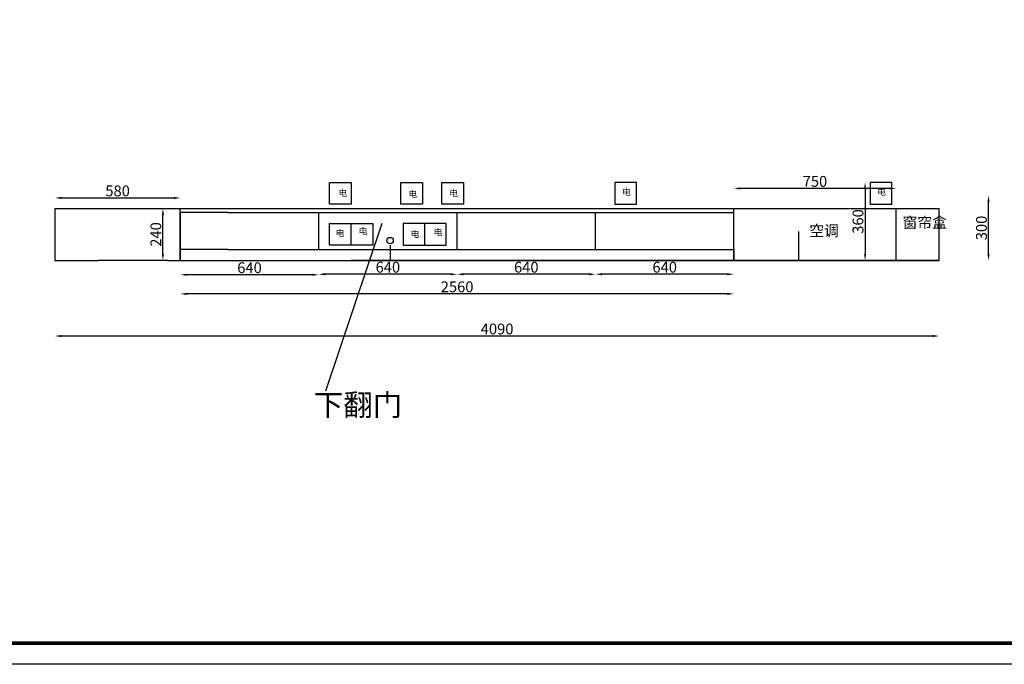
# Model space of a CAD drawing. Units: millimetres. Extents: x -109201 to -84149, y -188896 to -182373.
# Drawn here: x -99445 to -94892, y -188896 to -185917 of the extents above; entities that cross this region are included whole.
import ezdxf

# ---------------------------------------------------------------- set-up
doc = ezdxf.new("R2010")
doc.units = ezdxf.units.MM
doc.styles.get("Standard").update_dxf_attribs({"font": 'arial.ttf'})
doc.dimstyles.new('ISO-25', dxfattribs={"dimtxt": 50, "dimasz": 30, "dimexe": 1.25, "dimexo": 0.625, "dimtad": 1, "dimtxsty": 'Standard', "dimcen": 2.5, "dimse1": 1, "dimse2": 1, "dimclrd": 3, "dimclrt": 3, "dimadec": 0, "dimazin": 0, "dimtfac": 1, "dimtmove": 0, "dimatfit": 3, "dimfxl": 1, "dimarcsym": 0})

# ---------------------------------------------------------------- blocks, each defined once
blk = doc.blocks.new('*D3')
at = {"color": 3, "lineweight": -2, "transparency": 16777216}
blk.add_line((-94964.7, -186999.7), (-94964.7, -186759.7), dxfattribs=at)
at = {"color": 3, "transparency": 16777216}
for points in [[(-94969.7, -186759.7), (-94959.7, -186759.7), (-94964.7, -186729.7)], [(-94969.7, -186999.7), (-94959.7, -186999.7), (-94964.7, -187029.7)]]:
    blk.add_solid(points, dxfattribs=at)
at = {"layer": 'Defpoints', "color": 0, "transparency": 16777216}
for p in [(-95192.3, -186729.7), (-94964.7, -186729.7), (-95192.3, -187029.7)]:
    blk.add_point(p, dxfattribs=at)
at = {"color": 3, "transparency": 16777216, "insert": (-94990.9, -186879.7), "char_height": 50, "attachment_point": 5, "rotation": 90}
blk.add_mtext('300', dxfattribs=at)
blk = doc.blocks.new('*D2')
at = {"color": 3, "lineweight": -2, "transparency": 16777216}
blk.add_line((-95535.7, -186699.7), (-95535.7, -186999.7), dxfattribs=at)
at = {"color": 3, "transparency": 16777216}
for points in [[(-95540.7, -186699.7), (-95530.7, -186699.7), (-95535.7, -186669.7)], [(-95540.7, -186999.7), (-95530.7, -186999.7), (-95535.7, -187029.7)]]:
    blk.add_solid(points, dxfattribs=at)
at = {"layer": 'Defpoints', "color": 0, "transparency": 16777216}
for p in [(-95435.7, -186669.7), (-95535.7, -187029.7), (-95435.7, -187029.7)]:
    blk.add_point(p, dxfattribs=at)
at = {"color": 3, "transparency": 16777216, "insert": (-95561.9, -186849.7), "char_height": 50, "attachment_point": 5, "rotation": 90}
blk.add_mtext('360', dxfattribs=at)
blk = doc.blocks.new('*D4')
at = {"color": 3, "lineweight": -2, "transparency": 16777216}
blk.add_line((-95222.3, -187379.1), (-99252.3, -187379.1), dxfattribs=at)
at = {"color": 3, "transparency": 16777216}
for points in [[(-99252.3, -187374.1), (-99252.3, -187384.1), (-99282.3, -187379.1)], [(-95222.3, -187374.1), (-95222.3, -187384.1), (-95192.3, -187379.1)]]:
    blk.add_solid(points, dxfattribs=at)
at = {"layer": 'Defpoints', "color": 0, "transparency": 16777216}
for p in [(-99282.3, -187029.7), (-95192.3, -187029.7), (-99282.3, -187379.1)]:
    blk.add_point(p, dxfattribs=at)
at = {"color": 3, "transparency": 16777216, "insert": (-97237.3, -187353), "char_height": 50, "attachment_point": 5}
blk.add_mtext('4090', dxfattribs=at)
blk = doc.blocks.new('*D5')
at = {"color": 3, "lineweight": -2, "transparency": 16777216}
blk.add_line((-97452.3, -187093.5), (-98032.3, -187093.5), dxfattribs=at)
at = {"color": 3, "transparency": 16777216}
for points in [[(-98032.3, -187088.5), (-98032.3, -187098.5), (-98062.3, -187093.5)], [(-97452.3, -187088.5), (-97452.3, -187098.5), (-97422.3, -187093.5)]]:
    blk.add_solid(points, dxfattribs=at)
at = {"layer": 'Defpoints', "color": 0, "transparency": 16777216}
for p in [(-98062.3, -186979.7), (-97422.3, -186979.7), (-98062.3, -187093.5)]:
    blk.add_point(p, dxfattribs=at)
at = {"color": 3, "transparency": 16777216, "insert": (-97742.3, -187067.4), "char_height": 50, "attachment_point": 5}
blk.add_mtext('640', dxfattribs=at)
blk = doc.blocks.new('*D6')
at = {"color": 3, "lineweight": -2, "transparency": 16777216}
blk.add_line((-98092.3, -187096.1), (-98672.3, -187096.1), dxfattribs=at)
at = {"color": 3, "transparency": 16777216}
for points in [[(-98672.3, -187091.1), (-98672.3, -187101.1), (-98702.3, -187096.1)], [(-98092.3, -187091.1), (-98092.3, -187101.1), (-98062.3, -187096.1)]]:
    blk.add_solid(points, dxfattribs=at)
at = {"layer": 'Defpoints', "color": 0, "transparency": 16777216}
for p in [(-98702.3, -186979.7), (-98062.3, -186979.7), (-98702.3, -187096.1)]:
    blk.add_point(p, dxfattribs=at)
at = {"color": 3, "transparency": 16777216, "insert": (-98382.3, -187069.9), "char_height": 50, "attachment_point": 5}
blk.add_mtext('640', dxfattribs=at)
blk = doc.blocks.new('*D7')
at = {"color": 3, "lineweight": -2, "transparency": 16777216}
blk.add_line((-96812.3, -187093.5), (-97392.3, -187093.5), dxfattribs=at)
at = {"color": 3, "transparency": 16777216}
for points in [[(-97392.3, -187088.5), (-97392.3, -187098.5), (-97422.3, -187093.5)], [(-96812.3, -187088.5), (-96812.3, -187098.5), (-96782.3, -187093.5)]]:
    blk.add_solid(points, dxfattribs=at)
at = {"layer": 'Defpoints', "color": 0, "transparency": 16777216}
for p in [(-97422.3, -186979.7), (-96782.3, -186979.7), (-97422.3, -187093.5)]:
    blk.add_point(p, dxfattribs=at)
at = {"color": 3, "transparency": 16777216, "insert": (-97102.3, -187067.4), "char_height": 50, "attachment_point": 5}
blk.add_mtext('640', dxfattribs=at)
blk = doc.blocks.new('*D8')
at = {"color": 3, "lineweight": -2, "transparency": 16777216}
blk.add_line((-96172.3, -187093.5), (-96752.3, -187093.5), dxfattribs=at)
at = {"color": 3, "transparency": 16777216}
for points in [[(-96752.3, -187088.5), (-96752.3, -187098.5), (-96782.3, -187093.5)], [(-96172.3, -187088.5), (-96172.3, -187098.5), (-96142.3, -187093.5)]]:
    blk.add_solid(points, dxfattribs=at)
at = {"layer": 'Defpoints', "color": 0, "transparency": 16777216}
for p in [(-96782.3, -186979.7), (-96142.3, -186979.7), (-96782.3, -187093.5)]:
    blk.add_point(p, dxfattribs=at)
at = {"color": 3, "transparency": 16777216, "insert": (-96462.3, -187067.4), "char_height": 50, "attachment_point": 5}
blk.add_mtext('640', dxfattribs=at)
blk = doc.blocks.new('*D9')
at = {"color": 3, "lineweight": -2, "transparency": 16777216}
blk.add_line((-95422.3, -186697), (-96112.3, -186697), dxfattribs=at)
at = {"color": 3, "transparency": 16777216}
for points in [[(-96112.3, -186692), (-96112.3, -186702), (-96142.3, -186697)], [(-95422.3, -186692), (-95422.3, -186702), (-95392.3, -186697)]]:
    blk.add_solid(points, dxfattribs=at)
at = {"layer": 'Defpoints', "color": 0, "transparency": 16777216}
for p in [(-96142.3, -186697), (-96142.3, -187029.7), (-95392.3, -187029.7)]:
    blk.add_point(p, dxfattribs=at)
at = {"color": 3, "transparency": 16777216, "insert": (-95767.3, -186670.8), "char_height": 50, "attachment_point": 5}
blk.add_mtext('750', dxfattribs=at)
blk = doc.blocks.new('*D10')
at = {"color": 3, "lineweight": -2, "transparency": 16777216}
blk.add_line((-99252.3, -186740.9), (-98732.3, -186740.9), dxfattribs=at)
at = {"color": 3, "transparency": 16777216}
for points in [[(-99252.3, -186735.9), (-99252.3, -186745.9), (-99282.3, -186740.9)], [(-98732.3, -186735.9), (-98732.3, -186745.9), (-98702.3, -186740.9)]]:
    blk.add_solid(points, dxfattribs=at)
at = {"layer": 'Defpoints', "color": 0, "transparency": 16777216}
for p in [(-98702.3, -186740.9), (-99282.3, -186789.7), (-98702.3, -186789.7)]:
    blk.add_point(p, dxfattribs=at)
at = {"color": 3, "transparency": 16777216, "insert": (-98992.3, -186714.7), "char_height": 50, "attachment_point": 5}
blk.add_mtext('580', dxfattribs=at)
blk = doc.blocks.new('*D16')
at = {"color": 3, "lineweight": -2, "transparency": 16777216}
blk.add_line((-96172.3, -187184.3), (-98672.3, -187184.3), dxfattribs=at)
at = {"color": 3, "transparency": 16777216}
for points in [[(-98672.3, -187179.3), (-98672.3, -187189.3), (-98702.3, -187184.3)], [(-96172.3, -187179.3), (-96172.3, -187189.3), (-96142.3, -187184.3)]]:
    blk.add_solid(points, dxfattribs=at)
at = {"layer": 'Defpoints', "color": 0, "transparency": 16777216}
for p in [(-98702.3, -187029.7), (-96142.3, -187029.7), (-98702.3, -187184.3)]:
    blk.add_point(p, dxfattribs=at)
at = {"color": 3, "transparency": 16777216, "insert": (-97422.3, -187158.1), "char_height": 50, "attachment_point": 5}
blk.add_mtext('2560', dxfattribs=at)
blk = doc.blocks.new('*D49')
at = {"color": 3, "lineweight": -2, "transparency": 16777216}
blk.add_line((-98782.9, -186999.7), (-98782.9, -186819.7), dxfattribs=at)
at = {"color": 3, "transparency": 16777216}
for points in [[(-98787.9, -186819.7), (-98777.9, -186819.7), (-98782.9, -186789.7)], [(-98787.9, -186999.7), (-98777.9, -186999.7), (-98782.9, -187029.7)]]:
    blk.add_solid(points, dxfattribs=at)
at = {"layer": 'Defpoints', "color": 0, "transparency": 16777216}
for p in [(-98782.9, -186789.7), (-98702.3, -186789.7), (-98702.3, -187029.7)]:
    blk.add_point(p, dxfattribs=at)
at = {"color": 3, "transparency": 16777216, "insert": (-98809, -186909.7), "char_height": 50, "attachment_point": 5, "rotation": 90}
blk.add_mtext('240', dxfattribs=at)

msp = doc.modelspace()

# ---------------------------------------------------------------- linework, layer by layer
at = {"color": 7}
for p, q in [((-98012.336, -186769.678), (-98012.336, -186669.678)), ((-98012.336, -186669.678), (-97912.336, -186669.678)), ((-97912.336, -186669.678), (-97912.336, -186769.678)), ((-97682.336, -186769.678), (-97682.336, -186669.678)), ((-97682.336, -186669.678), (-97582.336, -186669.678)), ((-97582.336, -186669.678), (-97582.336, -186769.678)), ((-97492.336, -186769.678), (-97492.336, -186669.678)), ((-97492.336, -186669.678), (-97392.336, -186669.678)), ((-97392.336, -186669.678), (-97392.336, -186769.678)), ((-96592.336, -186669.678), (-96692.336, -186669.678)), ((-96692.336, -186669.678), (-96692.336, -186769.678)), ((-96592.336, -186769.678), (-96592.336, -186669.678)), ((-95412.336, -186669.678), (-95512.336, -186669.678)), ((-95512.336, -186669.678), (-95512.336, -186769.678)), ((-95412.336, -186769.678), (-95412.336, -186669.678)), ((-97912.336, -186769.678), (-98012.336, -186769.678)), ((-97582.336, -186769.678), (-97682.336, -186769.678)), ((-97392.336, -186769.678), (-97492.336, -186769.678)), ((-96692.336, -186769.678), (-96592.336, -186769.678)), ((-95512.336, -186769.678), (-95412.336, -186769.678)), ((-99282.336, -186789.678), (-95192.336, -186789.678)), ((-99282.336, -186789.678), (-99282.336, -187029.678)), ((-98702.336, -187029.678), (-98702.336, -186789.678)), ((-98702.336, -186979.678), (-98702.336, -186807.678)), ((-98642.336, -186807.678), (-98702.336, -186807.678)), ((-98702.336, -186807.678), (-98702.336, -187029.678)), ((-98482.336, -186807.678), (-98642.336, -186807.678)), ((-98482.336, -186789.678), (-95992.336, -186789.678)), ((-98482.336, -186807.678), (-96142.336, -186807.678)), ((-98062.336, -186979.678), (-98062.336, -186807.678)), ((-97422.336, -186979.678), (-97422.336, -186807.678)), ((-96782.336, -186979.678), (-96782.336, -186807.678)), ((-96642.336, -186807.678), (-96142.336, -186807.678)), ((-96142.336, -187029.678), (-96142.336, -186789.678)), ((-96142.336, -186979.678), (-96142.336, -186807.678)), ((-95392.336, -187029.678), (-95392.336, -186789.678)), ((-95192.336, -187029.678), (-95192.336, -186789.678)), ((-98012.336, -186959.678), (-98012.336, -186859.678)), ((-98012.336, -186859.678), (-97812.336, -186859.678)), ((-97912.336, -186959.678), (-97912.336, -186859.678)), ((-97812.336, -186859.678), (-97812.336, -186959.678)), ((-97472.336, -186859.678), (-97672.336, -186859.678)), ((-97672.336, -186859.678), (-97672.336, -186959.678)), ((-97472.336, -186859.678), (-97572.336, -186859.678)), ((-97572.336, -186859.678), (-97572.336, -186959.678)), ((-97472.336, -186959.678), (-97472.336, -186859.678)), ((-95842.336, -187029.678), (-95842.336, -186895.975)), ((-97812.336, -186959.678), (-98012.336, -186959.678)), ((-97812.336, -186959.678), (-97912.336, -186959.678)), ((-97732.336, -186959.678), (-97732.336, -187029.678)), ((-97672.336, -186959.678), (-97472.336, -186959.678)), ((-98642.336, -186979.678), (-98702.336, -186979.678)), ((-98482.336, -186979.678), (-98642.336, -186979.678)), ((-98482.336, -186979.678), (-96142.336, -186979.678)), ((-98082.336, -186979.678), (-98062.336, -186979.678)), ((-96642.336, -186979.678), (-96142.336, -186979.678)), ((-96142.336, -186979.678), (-96142.336, -187029.678)), ((-98762.336, -187029.678), (-99082.336, -187029.678)), ((-98762.336, -187029.678), (-95192.336, -187029.678)), ((-98762.336, -187029.678), (-95192.336, -187029.678)), ((-98482.336, -187029.678), (-95992.336, -187029.678)), ((-95192.336, -187029.678), (-97912.336, -187029.678)), ((-95192.336, -187029.678), (-97812.336, -187029.678)), ((-95192.336, -187029.678), (-97812.336, -187029.678)), ((-95192.336, -187029.678), (-97732.336, -187029.678)), ((-95192.336, -187029.678), (-97582.336, -187029.678)), ((-95192.336, -187029.678), (-97472.336, -187029.678)), ((-95192.336, -187029.678), (-97392.336, -187029.678)), ((-95192.336, -187029.678), (-96692.336, -187029.678)), ((-95392.336, -187029.678), (-95842.336, -187029.678)), ((-95192.336, -187029.678), (-95792.336, -187029.678)), ((-95192.336, -187029.678), (-95512.336, -187029.678))]:
    msp.add_line(p, q, dxfattribs=at)
at = {"color": 1}
msp.add_line((-97770.471, -186859.761), (-98030.419, -187633.897), dxfattribs=at)
at = {"color": 0, "linetype": 'ByBlock', "lineweight": 9}
msp.add_lwpolyline([(-93814.118, -188896.361), (-103106.318, -188896.361), (-103106.318, -182420.811), (-93814.118, -182420.811)], dxfattribs=at)
msp.add_lwpolyline([(-93814.118, -188896.361), (-103106.318, -188896.361), (-103106.318, -182420.811), (-93814.118, -182420.811)], dxfattribs=at)
msp.add_lwpolyline([(-93814.118, -188896.361), (-103106.318, -188896.361), (-103106.318, -182420.811), (-93814.118, -182420.811)], dxfattribs=at)
at = {"color": 7}
for points in [[(-92531.007, -188896.361), (-103106.318, -188896.361), (-103106.318, -182420.811), (-92531.007, -182420.811)], [(-93035.467, -188798.791), (-103008.571, -188798.791), (-103008.571, -182518.38), (-93035.467, -182518.38)], [(-99282.336, -186789.678), (-99282.336, -187029.678), (-99082.336, -187029.678)]]:
    msp.add_lwpolyline(points, dxfattribs=at)
at = {"color": 0, "linetype": 'ByBlock', "lineweight": 9, "const_width": 16.187}
msp.add_lwpolyline([(-93911.688, -188798.791), (-103008.571, -188798.791), (-103008.571, -182518.38), (-93911.688, -182518.38)], dxfattribs=at)
msp.add_lwpolyline([(-93911.688, -188798.791), (-103008.571, -188798.791), (-103008.571, -182518.38), (-93911.688, -182518.38)], dxfattribs=at)
msp.add_lwpolyline([(-93911.688, -188798.791), (-103008.571, -188798.791), (-103008.571, -182518.38), (-93911.688, -182518.38)], dxfattribs=at)
at = {"color": 7}
msp.add_circle((-97732.178, -186937.828), 14.723, dxfattribs=at)

# ---------------------------------------------------------------- texts
at = {"color": 7, "attachment_point": 1}
for s, insert, char_height, width in [('{\\fNSimSun|b0|i0|c134|p49;电}', (-96659.621, -186697.757), 30, 48.86865), ('{\\fNSimSun|b0|i0|c134|p49;电}', (-95479.621, -186697.757), 30, 48.86865), ('{\\fNSimSun|b0|i0|c134|p49;电}', (-97971.2, -186702.708), 30, 48.86865), ('{\\fNSimSun|b0|i0|c134|p49;电}', (-97647.313, -186707.541), 30, 48.86865), ('{\\fNSimSun|b0|i0|c134|p49;电}', (-97458.781, -186704.319), 30, 48.86865), ('{\\fNSimSun|b0|i0|c134|p49;窗帘盒}', (-95361.873, -186829.466), 50, 165.89186), ('{\\fNSimSun|b0|i0|c134|p49;电}', (-97877.545, -186879.504), 30, 48.86865), ('{\\fNSimSun|b0|i0|c134|p49;空调}', (-95793.305, -186867.522), 50, 165.89186), ('{\\fNSimSun|b0|i0|c134|p49;电}', (-97984.53, -186887.486), 30, 48.86865), ('{\\fNSimSun|b0|i0|c134|p49;电}', (-97637.62, -186892.681), 30, 48.86865), ('{\\fNSimSun|b0|i0|c134|p49;电}', (-97530.636, -186884.7), 30, 48.86865)]:
    msp.add_mtext(s, dxfattribs=dict(at, insert=insert, char_height=char_height, width=width))
at = {"color": 1, "insert": (-98085.144, -187647.574), "char_height": 100, "width": 1334.16654, "attachment_point": 1}
msp.add_mtext('{\\fNSimSun|b0|i0|c134|p49;下翻门}', dxfattribs=at)

# ---------------------------------------------------------------- dimensions: what is measured, and where the dimension line sits
at = {"color": 7}
for base, p1, p2, picture, middle in [((-96142.336, -186696.987), (-95392.336, -187029.678), (-96142.336, -187029.678), '*D9', (-95767.336, -186670.834)), ((-98702.336, -186740.879), (-99282.336, -186789.678), (-98702.336, -186789.678), '*D10', (-98992.336, -186714.725)), ((-98702.336, -187096.096), (-98062.336, -186979.678), (-98702.336, -186979.678), '*D6', (-98382.336, -187069.942)), ((-98062.336, -187093.513), (-97422.336, -186979.678), (-98062.336, -186979.678), '*D5', (-97742.336, -187067.36)), ((-97422.336, -187093.513), (-96782.336, -186979.678), (-97422.336, -186979.678), '*D7', (-97102.336, -187067.36)), ((-96782.336, -187093.513), (-96142.336, -186979.678), (-96782.336, -186979.678), '*D8', (-96462.336, -187067.36)), ((-99282.336, -187379.111), (-95192.336, -187029.678), (-99282.336, -187029.678), '*D4', (-97237.336, -187352.957)), ((-98702.336, -187184.261), (-96142.336, -187029.678), (-98702.336, -187029.678), '*D16', (-97422.336, -187158.107))]:
    dim = msp.add_linear_dim(base=base, p1=p1, p2=p2, dimstyle='ISO-25', override={"dimfxl": 60, "dimfxlon": 1}, dxfattribs=at)
    dim.commit()
    dim.dimension.update_dxf_attribs({"geometry": picture, "text_midpoint": middle})
for base, p1, p2, picture, middle in [((-95535.7, -187029.678), (-95435.7, -186669.678), (-95435.7, -187029.678), '*D2', (-95561.871, -186849.678)), ((-94964.699, -186729.678), (-95192.336, -187029.678), (-95192.336, -186729.678), '*D3', (-94990.869, -186879.678)), ((-98782.851, -186789.678), (-98702.336, -187029.678), (-98702.336, -186789.678), '*D49', (-98809.005, -186909.678))]:
    dim = msp.add_linear_dim(base=base, p1=p1, p2=p2, angle=90, dimstyle='ISO-25', override={"dimfxl": 60, "dimfxlon": 1}, dxfattribs=at)
    dim.commit()
    dim.dimension.update_dxf_attribs({"geometry": picture, "text_midpoint": middle})

doc.saveas('drawing.dxf')
